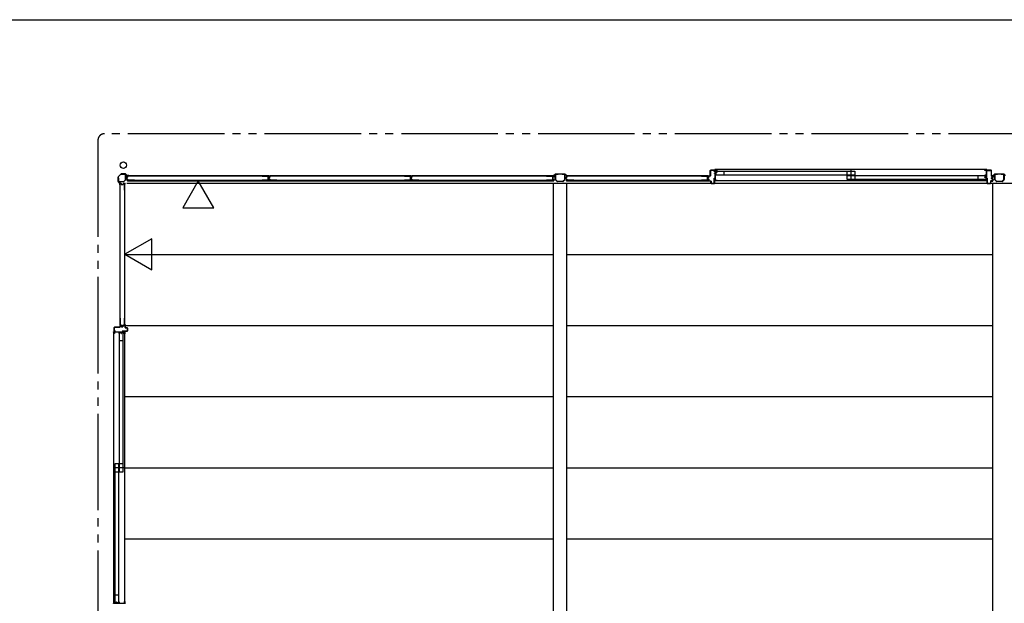
# Model space of a CAD drawing. Extents: x 543 to 20478, y 194 to 14052.
# Drawn here: x 10465 to 16585, y 10425 to 14052 of the extents above; entities that cross this region are included whole.
import ezdxf

# ---------------------------------------------------------------- set-up
doc = ezdxf.new("R2010")
doc.units = 0
doc.header["$LTSCALE"] = 50
doc.header["$MEASUREMENT"] = 0
doc.linetypes.add('1PL-S', pattern=[4, 2.5, -0.5, 0.5, -0.5])
doc.linetypes.add('2PL-M', pattern=[17, 12, -1, 1, -1, 1, -1])
for name, color, linetype in [('002', 4, 'CONTINUOUS'), ('007', 4, 'CONTINUOUS'), ('1PL-S1', 6, '1PL-S'), ('2PL-M2', 1, '2PL-M'), ('606', 6, 'CONTINUOUS'), ('SASHI', 1, 'CONTINUOUS'), ('U1', 3, 'CONTINUOUS'), ('U2', 4, 'CONTINUOUS'), ('U3', 6, 'CONTINUOUS'), ('WAKUSEN-01', 50, 'CONTINUOUS'), ('注記ブレ-スパネ', 3, 'CONTINUOUS')]:
    doc.layers.add(name, color=color, linetype=linetype)

msp = doc.modelspace()

# ---------------------------------------------------------------- linework, layer by layer
at = {"layer": '002'}
for p, q in [((11076.5, 13074.8), (11076.5, 13046.4)), ((11093.9, 13093), (11077.1, 13076.2)), ((11077.1, 13045), (11086.2, 13035.9)), ((11077.5, 13046.4), (11077.5, 13074.8)), ((11077.8, 13075.5), (11094.6, 13092.3)), ((11086.9, 13036.6), (11077.8, 13045.7)), ((11123.7, 13093.6), (11095.3, 13093.6)), ((11095.3, 13092.6), (11123.7, 13092.6)), ((11124.4, 13092.3), (11133.5, 13083.2)), ((11134.2, 13083.9), (11125.1, 13093)), ((11143.5, 13083.6), (11134.9, 13083.6)), ((11134.9, 13082.6), (11143.5, 13082.6)), ((11143.5, 13082.6), (11137.5, 13082.6)), ((11137.5, 13082.6), (11137.5, 13081.6)), ((11137.5, 13081.6), (11143.5, 13081.6)), ((11086.5, 13035.2), (11086.5, 13026.6)), ((11087.5, 13026.6), (11087.5, 13035.2)), ((11088.5, 13032.6), (11087.5, 13032.6)), ((11087.5, 13032.6), (11087.5, 13026.6)), ((11088.5, 13026.6), (11088.5, 13032.6))]:
    msp.add_line(p, q, dxfattribs=at)
msp.add_circle((11109.5, 13148.6), 20, dxfattribs=at)
for centre, radius, start, end in [((11078.5, 13074.8), 2, 135, 180), ((11078.5, 13046.4), 2, 180, 225), ((11078.5, 13074.8), 1, 135, 180), ((11078.5, 13046.4), 1, 180, 225), ((11085.5, 13035.2), 1, 360, 45), ((11085.5, 13035.2), 2, 0, 45), ((11095.3, 13091.6), 2, 90, 135), ((11095.3, 13091.6), 1, 90, 135), ((11123.7, 13091.6), 2, 45, 90), ((11123.7, 13091.6), 1, 45, 90), ((11134.9, 13084.6), 2, 225, 270), ((11134.9, 13084.6), 1, 225, 270), ((11143.5, 13082.6), 1, 270, 90), ((11087.5, 13026.6), 1, 180, 0)]:
    msp.add_arc(centre, radius, start, end, dxfattribs=at)
at = {"layer": '007'}
for p, q in [((13775.5, 13083.6), (13784.1, 13083.6)), ((13784.1, 13082.6), (13775.5, 13082.6)), ((13775.5, 13082.6), (13781.5, 13082.6)), ((13781.5, 13081.6), (13775.5, 13081.6)), ((13781.5, 13082.6), (13781.5, 13081.6)), ((13784.8, 13083.9), (13793.9, 13093)), ((13794.6, 13092.3), (13785.5, 13083.2)), ((13795.3, 13093.6), (13853.7, 13093.6)), ((13853.7, 13092.6), (13795.3, 13092.6)), ((13863.5, 13083.2), (13854.4, 13092.3)), ((13855.1, 13093), (13864.2, 13083.9)), ((13864.9, 13083.6), (13873.5, 13083.6)), ((13873.5, 13082.6), (13864.9, 13082.6)), ((13867.5, 13081.6), (13867.5, 13082.6)), ((13867.5, 13082.6), (13873.5, 13082.6)), ((13873.5, 13081.6), (13867.5, 13081.6)), ((16505.5, 13083.6), (16514.1, 13083.6)), ((16514.1, 13082.6), (16505.5, 13082.6)), ((16505.5, 13082.6), (16511.5, 13082.6)), ((16511.5, 13081.6), (16505.5, 13081.6)), ((16511.5, 13082.6), (16511.5, 13081.6)), ((16514.8, 13083.9), (16523.9, 13093)), ((16524.6, 13092.3), (16515.5, 13083.2)), ((16525.3, 13093.6), (16583.7, 13093.6)), ((16583.7, 13092.6), (16525.3, 13092.6)), ((16593.5, 13083.2), (16584.4, 13092.3))]:
    msp.add_line(p, q, dxfattribs=at)
for centre, radius, start, end in [((13775.5, 13082.6), 1, 90, 270), ((13784.1, 13084.6), 1, 270, 315), ((13784.1, 13084.6), 2, 270, 315), ((13795.3, 13091.6), 2, 90, 135), ((13795.3, 13091.6), 1, 90, 135), ((13853.7, 13091.6), 2, 45, 90), ((13853.7, 13091.6), 1, 45, 90), ((13864.9, 13084.6), 2, 225, 270), ((13864.9, 13084.6), 1, 225, 270), ((13873.5, 13082.6), 1, 270, 90), ((16505.5, 13082.6), 1, 90, 270), ((16514.1, 13084.6), 1, 270, 315), ((16514.1, 13084.6), 2, 270, 315), ((16525.3, 13091.6), 2, 90, 135), ((16525.3, 13091.6), 1, 90, 135), ((16583.7, 13091.6), 2, 45, 90), ((16583.7, 13091.6), 1, 45, 90)]:
    msp.add_arc(centre, radius, start, end, dxfattribs=at)
at = {"layer": '1PL-S1'}
for p, q in [((15631, 13120), (15631, 13052.5)), ((11050.2, 11268.4), (11117.6, 11268.4))]:
    msp.add_line(p, q, dxfattribs=at)
at = {"layer": '2PL-M2'}
for p, q in [((19387.5, 13343.6), (10991.5, 13343.6)), ((10951.5, 13303.6), (10951.5, 9088.6))]:
    msp.add_line(p, q, dxfattribs=at)
msp.add_arc((10991.5, 13303.6), 40, 90, 180, dxfattribs=at)
at = {"layer": '606'}
for p, q in [((11131, 13036.1), (16530.5, 13036.1)), ((11131, 13036.1), (13783.5, 13036.1)), ((15633.5, 13036.1), (19243, 13036.1)), ((11119, 12594.1), (13783.5, 12594.1)), ((13865.5, 12594.1), (16513.5, 12594.1)), ((11119, 12152.1), (13783.5, 12152.1)), ((13865.5, 12152.1), (16513.5, 12152.1)), ((11119, 11710.1), (13783.5, 11710.1)), ((13865.5, 11710.1), (16513.5, 11710.1)), ((11119, 11268.1), (13783.5, 11268.1)), ((13865.5, 11268.1), (16513.5, 11268.1)), ((11119, 10826.1), (13783.5, 10826.1)), ((13865.5, 10826.1), (16513.5, 10826.1))]:
    msp.add_line(p, q, dxfattribs=at)
at = {"layer": 'SASHI'}
for p, q in [((14760, 13117.1), (14760, 13118.1)), ((14760, 13118.1), (14787.5, 13118.1)), ((14787.5, 13117.1), (14760, 13117.1)), ((14786, 13121.1), (14786, 13122.1)), ((14786, 13122.1), (14788.5, 13122.1)), ((14787.5, 13121.1), (14786, 13121.1)), ((14787, 13101.1), (14787, 13109.6)), ((14787, 13109.6), (14787.5, 13109.6)), ((14787.5, 13101.1), (14787, 13101.1)), ((14787.5, 13118.1), (14787.5, 13121.1)), ((14787.5, 13109.6), (14787.5, 13117.1)), ((14787.5, 13096.1), (14787.5, 13101.1)), ((16473.5, 13122.1), (14788.5, 13122.1)), ((14788.5, 13122.1), (14788.5, 13117.1)), ((14788.5, 13117.1), (14797.5, 13117.1)), ((14797.5, 13116.1), (14788.5, 13116.1)), ((14788.5, 13116.1), (14788.5, 13105.1)), ((14788.5, 13105.1), (14797.5, 13105.1)), ((14796.5, 13104.1), (14788.5, 13104.1)), ((14788.5, 13104.1), (14788.5, 13087.6)), ((14796.5, 13103.1), (14796.5, 13104.1)), ((14797.5, 13103.1), (14796.5, 13103.1)), ((14797.5, 13117.1), (14797.5, 13116.1)), ((14797.5, 13105.1), (14797.5, 13103.1)), ((16464.5, 13116.1), (16464.5, 13117.1)), ((16464.5, 13117.1), (16473.5, 13117.1)), ((16473.5, 13116.1), (16464.5, 13116.1)), ((16473.5, 13117.1), (16473.5, 13122.1)), ((16473.5, 13122.1), (16476, 13122.1)), ((16473.5, 13087.1), (16473.5, 13116.1)), ((16476, 13121.1), (16474.5, 13121.1)), ((16474.5, 13121.1), (16474.5, 13118.1)), ((16474.5, 13118.1), (16502, 13118.1)), ((16502, 13117.1), (16474.5, 13117.1)), ((16474.5, 13117.1), (16474.5, 13108.1)), ((16474.5, 13108.1), (16475, 13108.1)), ((16475, 13100.1), (16474.5, 13100.1)), ((16474.5, 13100.1), (16474.5, 13095.1)), ((16475, 13108.1), (16475, 13100.1)), ((16476, 13122.1), (16476, 13121.1)), ((16502, 13118.1), (16502, 13117.1)), ((14784, 13052.1), (14784, 13054.1)), ((14784, 13054.1), (14785, 13054.1)), ((14800, 13052.1), (14784, 13052.1)), ((14784.5, 13095.1), (14784.5, 13096.1)), ((14784.5, 13096.1), (14787.5, 13096.1)), ((14787.5, 13095.1), (14784.5, 13095.1)), ((14785, 13054.1), (14785, 13053.1)), ((14785, 13053.1), (14787.5, 13053.1)), ((14787, 13063.6), (14787, 13072.1)), ((14787, 13072.1), (14787.5, 13072.1)), ((14787.5, 13063.6), (14787, 13063.6)), ((14787.5, 13072.1), (14787.5, 13095.1)), ((14787.5, 13053.1), (14787.5, 13063.6)), ((14788.5, 13087.6), (14797.5, 13087.6)), ((14797.5, 13086.6), (14788.5, 13086.6)), ((14788.5, 13086.6), (14788.5, 13053.1)), ((14788.5, 13053.1), (14799, 13053.1)), ((14797.5, 13087.6), (14797.5, 13086.6)), ((14799, 13053.1), (14799, 13053.6)), ((14799, 13053.6), (14800, 13053.6)), ((14800, 13053.6), (14800, 13052.1)), ((14800, 13052.1), (16462, 13052.1)), ((16462, 13052.1), (16462, 13053.6)), ((16462, 13053.6), (16463, 13053.6)), ((16478, 13052.1), (16462, 13052.1)), ((16463, 13053.6), (16463, 13053.1)), ((16463, 13053.1), (16473.5, 13053.1)), ((16464.5, 13086.1), (16464.5, 13087.1)), ((16464.5, 13087.1), (16473.5, 13087.1)), ((16473.5, 13086.1), (16464.5, 13086.1)), ((16464.5, 13072.6), (16464.5, 13075.1)), ((16464.5, 13075.1), (16473.5, 13075.1)), ((16465.5, 13072.6), (16464.5, 13072.6)), ((16473.5, 13074.1), (16465.5, 13074.1)), ((16465.5, 13074.1), (16465.5, 13072.6)), ((16473.5, 13075.1), (16473.5, 13086.1)), ((16473.5, 13053.1), (16473.5, 13074.1)), ((16474.5, 13095.1), (16477.5, 13095.1)), ((16477.5, 13094.1), (16474.5, 13094.1)), ((16474.5, 13094.1), (16474.5, 13070.1)), ((16474.5, 13070.1), (16475, 13070.1)), ((16475, 13062.1), (16474.5, 13062.1)), ((16474.5, 13062.1), (16474.5, 13053.1)), ((16474.5, 13053.1), (16477, 13053.1)), ((16475, 13070.1), (16475, 13062.1)), ((16477, 13053.1), (16477, 13054.1)), ((16477, 13054.1), (16478, 13054.1)), ((16477.5, 13095.1), (16477.5, 13094.1)), ((16478, 13054.1), (16478, 13052.1)), ((11052, 12111.9), (11052, 12139.4)), ((11052, 12139.4), (11053, 12139.4)), ((11053, 12139.4), (11053, 12111.9)), ((11048, 12110.9), (11048, 12113.4)), ((11048, 12113.4), (11049, 12113.4)), ((11048, 12110.9), (11048, 10425.9)), ((11053, 12110.9), (11048, 12110.9)), ((11049, 12113.4), (11049, 12111.9)), ((11049, 12111.9), (11052, 12111.9)), ((11053, 12111.9), (11062, 12111.9)), ((11053, 12101.9), (11053, 12110.9)), ((11054, 12101.9), (11053, 12101.9)), ((11083, 12110.9), (11054, 12110.9)), ((11054, 12110.9), (11054, 12101.9)), ((11062, 12111.9), (11062, 12112.4)), ((11062, 12112.4), (11070, 12112.4)), ((11070, 12112.4), (11070, 12111.9)), ((11070, 12111.9), (11075, 12111.9)), ((11075, 12111.9), (11075, 12114.9)), ((11075, 12114.9), (11076, 12114.9)), ((11076, 12114.9), (11076, 12111.9)), ((11076, 12111.9), (11100, 12111.9)), ((11083, 12101.9), (11083, 12110.9)), ((11084, 12101.9), (11083, 12101.9)), ((11095, 12110.9), (11084, 12110.9)), ((11084, 12110.9), (11084, 12101.9)), ((11095, 12101.9), (11095, 12110.9)), ((11097.5, 12101.9), (11095, 12101.9)), ((11117, 12110.9), (11096, 12110.9)), ((11096, 12110.9), (11096, 12102.9)), ((11096, 12102.9), (11097.5, 12102.9)), ((11097.5, 12102.9), (11097.5, 12101.9)), ((11100, 12112.4), (11108, 12112.4)), ((11100, 12111.9), (11100, 12112.4)), ((11108, 12112.4), (11108, 12111.9)), ((11108, 12111.9), (11117, 12111.9)), ((11116, 12114.4), (11116, 12115.4)), ((11116, 12115.4), (11118, 12115.4)), ((11117, 12114.4), (11116, 12114.4)), ((11116.5, 12099.4), (11116.5, 12100.4)), ((11116.5, 12100.4), (11117, 12100.4)), ((11118, 12099.4), (11116.5, 12099.4)), ((11117, 12111.9), (11117, 12114.4)), ((11117, 12100.4), (11117, 12110.9)), ((11118, 12115.4), (11118, 12099.4)), ((11118, 10437.4), (11118, 12099.4)), ((11048, 10423.4), (11048, 10425.9)), ((11048, 10425.9), (11053, 10425.9)), ((11053, 10425.9), (11053, 10434.9)), ((11053, 10434.9), (11054, 10434.9)), ((11054, 10434.9), (11054, 10425.9)), ((11054, 10425.9), (11065, 10425.9)), ((11065, 10425.9), (11065, 10434.9)), ((11065, 10434.9), (11067, 10434.9)), ((11067, 10433.9), (11066, 10433.9)), ((11066, 10433.9), (11066, 10425.9)), ((11066, 10425.9), (11082.5, 10425.9)), ((11067, 10434.9), (11067, 10433.9)), ((11082.5, 10425.9), (11082.5, 10434.9)), ((11082.5, 10434.9), (11083.5, 10434.9)), ((11083.5, 10434.9), (11083.5, 10425.9)), ((11083.5, 10425.9), (11117, 10425.9)), ((11116.5, 10436.4), (11116.5, 10437.4)), ((11116.5, 10437.4), (11118, 10437.4)), ((11117, 10436.4), (11116.5, 10436.4)), ((11117, 10425.9), (11117, 10436.4)), ((11118, 10437.4), (11118, 10421.4))]:
    msp.add_line(p, q, dxfattribs=at)
at = {"layer": 'U1'}
for p, q in [((14757.5, 13082.6), (14757.5, 13115.1)), ((14758.5, 13115.1), (14758.5, 13082.6)), ((14759.5, 13117.1), (14781.5, 13117.1)), ((14781.5, 13116.1), (14759.5, 13116.1)), ((14782.5, 13108.1), (14782.5, 13115.1)), ((14783.5, 13108.1), (14782.5, 13108.1)), ((14783.5, 13115.1), (14783.5, 13108.1)), ((16478.5, 13115.1), (16478.5, 13110.1)), ((16478.5, 13110.1), (16479.5, 13110.1)), ((16479.5, 13110.1), (16479.5, 13115.1)), ((16502.5, 13117.1), (16480.5, 13117.1)), ((16480.5, 13116.1), (16502.5, 13116.1)), ((16503.5, 13115.1), (16503.5, 13082.6)), ((16504.5, 13082.6), (16504.5, 13115.1)), ((11078.5, 13047.8), (11078.5, 13068.6)), ((11078.5, 13068.6), (11079.7, 13068.6)), ((11079.7, 13068.6), (11079.7, 13047.8)), ((11080.7, 13046.8), (11111.6, 13046.8)), ((11111.6, 13045.6), (11080.7, 13045.6)), ((11091, 13035.9), (11094.5, 13035.9)), ((11101.5, 13091.6), (11122.3, 13091.6)), ((11101.5, 13090.4), (11101.5, 13091.6)), ((11122.3, 13090.4), (11101.5, 13090.4)), ((11110.5, 13035.9), (11114, 13035.9)), ((11112.3, 13047.1), (11123, 13057.8)), ((11123.9, 13057), (11113.1, 13046.3)), ((11116.8, 13035.3), (11116.8, 12153.9)), ((11116.8, 13035.3), (11119.5, 13035.3)), ((11119.5, 12153.9), (11119.5, 13035.3)), ((11123.3, 13058.5), (11123.3, 13089.4)), ((11124.5, 13089.4), (11124.5, 13058.5)), ((11125.8, 13070), (11125.8, 13065.7)), ((11127, 13069.8), (11127, 13065.9)), ((11133.1, 13073.2), (11127.4, 13071.9)), ((11133.1, 13062.5), (11127.4, 13063.8)), ((11133.4, 13072), (11127.8, 13070.8)), ((11133.4, 13063.7), (11127.8, 13064.9)), ((11133.8, 13079.4), (11133.8, 13074)), ((11133.8, 13061.7), (11133.8, 13056.4)), ((12015.7, 13053.5), (11134.3, 13053.5)), ((11134.3, 13053.5), (11134.3, 13050.8)), ((11134.3, 13050.8), (12015.7, 13050.8)), ((11135, 13079.2), (11135, 13074)), ((11135, 13061.7), (11135, 13056.6)), ((11178.8, 13081.4), (11135.8, 13081.4)), ((11178.8, 13054.4), (11135.8, 13054.4)), ((11178.8, 13080.2), (11136, 13080.2)), ((11178.8, 13055.6), (11136, 13055.6)), ((11178.8, 13081.4), (11178.8, 13080.2)), ((11178.8, 13055.6), (11178.8, 13054.4)), ((11972.4, 13081.4), (11972.4, 13080.2)), ((11972.4, 13081.4), (12014.2, 13081.4)), ((11972.4, 13080.2), (12014, 13080.2)), ((11972.4, 13055.6), (11972.4, 13054.4)), ((12014, 13055.6), (11972.4, 13055.6)), ((12014.2, 13054.4), (11972.4, 13054.4)), ((12008, 13071.9), (12008, 13063.8)), ((12009.2, 13071.9), (12009.2, 13063.8)), ((12014.3, 13075.1), (12009.5, 13073.9)), ((12014.3, 13060.6), (12009.5, 13061.8)), ((12009.8, 13070), (12009.8, 13065.7)), ((12014.6, 13073.9), (12009.9, 13072.7)), ((12014.6, 13061.8), (12009.9, 13063)), ((12011, 13069.8), (12011, 13065.9)), ((12017.1, 13073.2), (12011.4, 13071.9)), ((12017.1, 13062.5), (12011.4, 13063.8)), ((12017.4, 13072), (12011.8, 13070.8)), ((12017.4, 13063.7), (12011.8, 13064.9)), ((12015, 13079.2), (12015, 13076.1)), ((12015, 13059.6), (12015, 13056.6)), ((12015.7, 13053.6), (12015.7, 13050.8)), ((12016.2, 13079.4), (12016.2, 13075.9)), ((12016.2, 13059.8), (12016.2, 13056.4)), ((12017.8, 13079.4), (12017.8, 13074)), ((12017.8, 13061.7), (12017.8, 13056.4)), ((12899.7, 13053.5), (12018.3, 13053.5)), ((12018.3, 13053.5), (12018.3, 13050.8)), ((12018.3, 13050.8), (12899.7, 13050.8)), ((12019, 13079.2), (12019, 13074)), ((12019, 13061.7), (12019, 13056.6)), ((12062.8, 13081.4), (12019.8, 13081.4)), ((12062.8, 13054.4), (12019.8, 13054.4)), ((12062.8, 13080.2), (12020, 13080.2)), ((12062.8, 13055.6), (12020, 13055.6)), ((12062.8, 13081.4), (12062.8, 13080.2)), ((12062.8, 13055.6), (12062.8, 13054.4)), ((12856.4, 13081.4), (12856.4, 13080.2)), ((12856.4, 13081.4), (12898.2, 13081.4)), ((12856.4, 13080.2), (12898, 13080.2)), ((12856.4, 13055.6), (12856.4, 13054.4)), ((12898, 13055.6), (12856.4, 13055.6)), ((12898.2, 13054.4), (12856.4, 13054.4)), ((12892, 13071.9), (12892, 13063.8)), ((12893.2, 13071.9), (12893.2, 13063.8)), ((12898.3, 13075.1), (12893.5, 13073.9)), ((12898.3, 13060.6), (12893.5, 13061.8)), ((12893.8, 13070), (12893.8, 13065.7)), ((12898.6, 13073.9), (12893.9, 13072.7)), ((12898.6, 13061.8), (12893.9, 13063)), ((12895, 13069.8), (12895, 13065.9)), ((12901.1, 13073.2), (12895.4, 13071.9)), ((12901.1, 13062.5), (12895.4, 13063.8)), ((12901.4, 13072), (12895.8, 13070.8)), ((12901.4, 13063.7), (12895.8, 13064.9)), ((12899, 13079.2), (12899, 13076.1)), ((12899, 13059.6), (12899, 13056.6)), ((12899.7, 13053.6), (12899.7, 13050.8)), ((12900.2, 13079.4), (12900.2, 13075.9)), ((12900.2, 13059.8), (12900.2, 13056.4)), ((12901.8, 13079.4), (12901.8, 13074)), ((12901.8, 13061.7), (12901.8, 13056.4)), ((13783.7, 13053.5), (12902.3, 13053.5)), ((12902.3, 13053.5), (12902.3, 13050.8)), ((12902.3, 13050.8), (13783.7, 13050.8)), ((12903, 13079.2), (12903, 13074)), ((12903, 13061.7), (12903, 13056.6)), ((12946.8, 13081.4), (12903.8, 13081.4)), ((12946.8, 13054.4), (12903.8, 13054.4)), ((12946.8, 13080.2), (12904, 13080.2)), ((12946.8, 13055.6), (12904, 13055.6)), ((12946.8, 13081.4), (12946.8, 13080.2)), ((12946.8, 13055.6), (12946.8, 13054.4)), ((13740.4, 13081.4), (13740.4, 13080.2)), ((13740.4, 13081.4), (13782.2, 13081.4)), ((13740.4, 13080.2), (13782, 13080.2)), ((13740.4, 13055.6), (13740.4, 13054.4)), ((13782, 13055.6), (13740.4, 13055.6)), ((13782.2, 13054.4), (13740.4, 13054.4)), ((13776, 13071.9), (13776, 13063.8)), ((13777.2, 13071.9), (13777.2, 13063.8)), ((13782.3, 13075.1), (13777.5, 13073.9)), ((13782.3, 13060.6), (13777.5, 13061.8)), ((13782.6, 13073.9), (13777.9, 13072.7)), ((13782.6, 13061.8), (13777.9, 13063)), ((13783, 13079.2), (13783, 13076.1)), ((13783, 13059.6), (13783, 13056.6)), ((13783.5, 9500.1), (13783.5, 13036.1)), ((13783.7, 13053.6), (13783.7, 13050.8)), ((13784.2, 13079.4), (13784.2, 13075.9)), ((13784.2, 13059.8), (13784.2, 13056.4)), ((13794.5, 13059.7), (13794.5, 13090)), ((13805.7, 13047.4), (13795.3, 13057.9)), ((13796.1, 13090), (13796.1, 13059.7)), ((13796.4, 13059), (13806.9, 13048.5)), ((13797.1, 13092.6), (13812.5, 13092.6)), ((13812.5, 13091), (13797.1, 13091)), ((13807.6, 13048.2), (13841.4, 13048.2)), ((13841.4, 13046.6), (13807.6, 13046.6)), ((13812.5, 13092.6), (13812.5, 13091)), ((13836.5, 13091), (13836.5, 13092.6)), ((13836.5, 13092.6), (13851.9, 13092.6)), ((13851.9, 13091), (13836.5, 13091)), ((13842.1, 13048.5), (13852.6, 13059)), ((13853.7, 13057.9), (13843.3, 13047.4)), ((13852.9, 13059.7), (13852.9, 13090)), ((13854.5, 13090), (13854.5, 13059.7)), ((13855.8, 13070), (13855.8, 13065.7)), ((13857, 13069.8), (13857, 13065.9)), ((13863.1, 13073.2), (13857.4, 13071.9)), ((13863.1, 13062.5), (13857.4, 13063.8)), ((13863.4, 13072), (13857.8, 13070.8)), ((13863.4, 13063.7), (13857.8, 13064.9)), ((13863.8, 13079.4), (13863.8, 13074)), ((13863.8, 13061.7), (13863.8, 13056.4)), ((14745.7, 13053.5), (13864.3, 13053.5)), ((13864.3, 13053.5), (13864.3, 13050.8)), ((13864.3, 13050.8), (14745.7, 13050.8)), ((13865, 13079.2), (13865, 13074)), ((13865, 13061.7), (13865, 13056.6)), ((13865.5, 9500.1), (13865.5, 13036.1)), ((13908.8, 13081.4), (13865.8, 13081.4)), ((13908.8, 13054.4), (13865.8, 13054.4)), ((13908.8, 13080.2), (13866, 13080.2)), ((13908.8, 13055.6), (13866, 13055.6)), ((13908.8, 13081.4), (13908.8, 13080.2)), ((13908.8, 13055.6), (13908.8, 13054.4)), ((14702.4, 13081.4), (14702.4, 13080.2)), ((14702.4, 13081.4), (14744.2, 13081.4)), ((14702.4, 13080.2), (14744, 13080.2)), ((14702.4, 13055.6), (14702.4, 13054.4)), ((14744, 13055.6), (14702.4, 13055.6)), ((14744.2, 13054.4), (14702.4, 13054.4)), ((14738, 13071.9), (14738, 13063.8)), ((14739.2, 13071.9), (14739.2, 13063.8)), ((14744.3, 13075.1), (14739.5, 13073.9)), ((14744.3, 13060.6), (14739.5, 13061.8)), ((14744.6, 13073.9), (14739.9, 13072.7)), ((14744.6, 13061.8), (14739.9, 13063)), ((14740.5, 13064.7), (14740.5, 13070.6)), ((14741.5, 13070.6), (14741.5, 13064.7)), ((14742, 13072.5), (14746.7, 13073.7)), ((14746.7, 13061.5), (14742, 13062.7)), ((14747, 13072.8), (14742.3, 13071.5)), ((14742.3, 13063.7), (14747, 13062.5)), ((14745, 13079.2), (14745, 13076.1)), ((14745, 13059.6), (14745, 13056.6)), ((14745.7, 13053.6), (14745.7, 13050.8)), ((14746.2, 13079.4), (14746.2, 13075.9)), ((14746.2, 13059.8), (14746.2, 13056.4)), ((14747.5, 13074.7), (14747.5, 13079.6)), ((14747.5, 13051.1), (14747.5, 13060.5)), ((14748.5, 13079.6), (14748.5, 13074.7)), ((14748.5, 13060.5), (14748.5, 13051.1)), ((14749.5, 13081.6), (14756.5, 13081.6)), ((14756.5, 13080.6), (14749.5, 13080.6)), ((14749.5, 13050.1), (14760.5, 13050.1)), ((14760.5, 13049.1), (14749.5, 13049.1)), ((14761.5, 13036.1), (14761.5, 13048.1)), ((14762.5, 13048.1), (14762.5, 13036.1)), ((14782.5, 13036.1), (14782.5, 13067.1)), ((14782.5, 13067.1), (14783.5, 13067.1)), ((14783.5, 13067.1), (14783.5, 13036.1)), ((16479.5, 13067.1), (16478.5, 13067.1)), ((16478.5, 13067.1), (16478.5, 13036.1)), ((16479.5, 13036.1), (16479.5, 13067.1)), ((16499.5, 13048.1), (16499.5, 13036.1)), ((16500.5, 13036.1), (16500.5, 13048.1)), ((16512.5, 13050.1), (16501.5, 13050.1)), ((16501.5, 13049.1), (16512.5, 13049.1)), ((16512.5, 13081.6), (16505.5, 13081.6)), ((16505.5, 13080.6), (16512.5, 13080.6)), ((16505.5, 13070.6), (16505.5, 13064.7)), ((16506.5, 13064.7), (16506.5, 13070.6)), ((16512.7, 13073.7), (16507, 13072.5)), ((16507, 13062.7), (16512.7, 13061.5)), ((16507.3, 13071.5), (16513, 13072.8)), ((16513, 13062.5), (16507.3, 13063.7)), ((16513.5, 13079.6), (16513.5, 13074.7)), ((16513.5, 13060.5), (16513.5, 13051.1)), ((16513.5, 9500.1), (16513.5, 13036.1)), ((16514.5, 13074.7), (16514.5, 13079.6)), ((16514.5, 13051.1), (16514.5, 13060.5)), ((16524.5, 13059.7), (16524.5, 13090)), ((16535.7, 13047.4), (16525.3, 13057.9)), ((16526.1, 13090), (16526.1, 13059.7)), ((16526.4, 13059), (16536.9, 13048.5)), ((16527.1, 13092.6), (16542.5, 13092.6)), ((16542.5, 13091), (16527.1, 13091)), ((16537.6, 13048.2), (16571.4, 13048.2)), ((16571.4, 13046.6), (16537.6, 13046.6)), ((16542.5, 13092.6), (16542.5, 13091)), ((16566.5, 13091), (16566.5, 13092.6)), ((16566.5, 13092.6), (16581.9, 13092.6)), ((16581.9, 13091), (16566.5, 13091)), ((16572.1, 13048.5), (16582.6, 13059)), ((16583.7, 13057.9), (16573.3, 13047.4)), ((16582.9, 13059.7), (16582.9, 13090)), ((16584.5, 13090), (16584.5, 13059.7)), ((11089, 12992.1), (11089, 13033.9)), ((11089, 12992.1), (11090.2, 12992.1)), ((11090.2, 12992.1), (11090.2, 13033.7)), ((11091.2, 13034.7), (11094.3, 13034.7)), ((11095.3, 13033.9), (11096.5, 13029.2)), ((11096.4, 13034.3), (11097.6, 13029.5)), ((11098.4, 13028.9), (11106.6, 13028.9)), ((11098.4, 13027.7), (11106.6, 13027.7)), ((11108.6, 13034.3), (11107.4, 13029.5)), ((11109.7, 13033.9), (11108.5, 13029.2)), ((11110.7, 13034.7), (11113.8, 13034.7)), ((11114.8, 13033.7), (11114.8, 12992.1)), ((11114.8, 12992.1), (11116, 12992.1)), ((11116, 13033.9), (11116, 12992.1)), ((14763.5, 13035.1), (14781.5, 13035.1)), ((14781.5, 13034.1), (14763.5, 13034.1)), ((16498.5, 13035.1), (16480.5, 13035.1)), ((16480.5, 13034.1), (16498.5, 13034.1)), ((11089, 12198.4), (11090.2, 12198.4)), ((11089, 12198.4), (11089, 12155.4)), ((11090.2, 12198.4), (11090.2, 12155.6)), ((11114.8, 12198.4), (11116, 12198.4)), ((11114.8, 12198.4), (11114.8, 12155.6)), ((11116, 12198.4), (11116, 12155.4)), ((11053, 12139.9), (11053, 12117.9)), ((11054, 12117.9), (11054, 12139.9)), ((11087.5, 12141.9), (11055, 12141.9)), ((11055, 12140.9), (11087.5, 12140.9)), ((11088.5, 12149.9), (11088.5, 12142.9)), ((11089.5, 12142.9), (11089.5, 12149.9)), ((11095.4, 12151.9), (11090.5, 12151.9)), ((11090.5, 12150.9), (11095.4, 12150.9)), ((11091, 12153.4), (11096.4, 12153.4)), ((11091.2, 12154.6), (11096.4, 12154.6)), ((11096.4, 12150.1), (11097.6, 12144.4)), ((11097.2, 12152.8), (11098.4, 12147)), ((11098.6, 12144.6), (11097.4, 12150.4)), ((11098.4, 12153), (11099.5, 12147.4)), ((11105.4, 12143.9), (11099.6, 12143.9)), ((11099.6, 12142.9), (11105.4, 12142.9)), ((11100.4, 12145.4), (11104.6, 12145.4)), ((11100.5, 12146.6), (11104.5, 12146.6)), ((11106.6, 12153), (11105.5, 12147.4)), ((11107.6, 12150.4), (11106.4, 12144.6)), ((11107.8, 12152.8), (11106.6, 12147)), ((11107.4, 12144.4), (11108.6, 12150.1)), ((11108.6, 12154.6), (11113.8, 12154.6)), ((11108.6, 12153.4), (11114, 12153.4)), ((11119, 12151.9), (11109.6, 12151.9)), ((11109.6, 12150.9), (11119, 12150.9)), ((11116.8, 12153.9), (11119.5, 12153.9)), ((11120, 12149.9), (11120, 12138.9)), ((11121, 12138.9), (11121, 12149.9)), ((11134, 12137.9), (11122, 12137.9)), ((11122, 12136.9), (11134, 12136.9)), ((11135, 12135.9), (11135, 12117.9)), ((11136, 12117.9), (11136, 12135.9)), ((11060, 12116.9), (11055, 12116.9)), ((11055, 12115.9), (11060, 12115.9)), ((11060, 12115.9), (11060, 12116.9)), ((11134, 12116.9), (11103, 12116.9)), ((11103, 12116.9), (11103, 12115.9)), ((11103, 12115.9), (11134, 12115.9))]:
    msp.add_line(p, q, dxfattribs=at)
for centre, radius, start, end in [((14759.5, 13115.1), 2, 90, 180), ((14759.5, 13115.1), 1, 90, 180), ((14781.5, 13115.1), 2, 0, 90), ((14781.5, 13115.1), 1, 0, 90), ((16480.5, 13115.1), 2, 90, 180), ((16480.5, 13115.1), 1, 90, 180), ((16502.5, 13115.1), 2, 0, 90), ((16502.5, 13115.1), 1, 0, 90), ((11080.7, 13047.8), 2.2, 180, 270), ((11080.7, 13047.8), 1, 180, 270), ((11091, 13033.9), 2, 90, 180), ((11094.5, 13033.9), 2, 11.99142, 90), ((11110.5, 13033.9), 2, 90, 168.00858), ((11111.6, 13047.8), 1, 270, 315), ((11111.6, 13047.8), 2.2, 270, 315), ((11114, 13033.9), 2, 0, 90), ((11122.3, 13089.4), 2.2, 0, 90), ((11122.3, 13089.4), 1, 0, 90), ((11122.3, 13058.5), 1, 315, 360), ((11122.3, 13058.5), 2.2, 315, 360), ((11127.8, 13070), 2, 101.99142, 180), ((11127.8, 13065.7), 2, 180, 258.00858), ((11128, 13069.8), 1, 101.99142, 180), ((11128, 13065.9), 1, 180, 258.00858), ((11133, 13074), 0.8, 281.99142, 0), ((11133, 13061.7), 0.8, 0, 78.00858), ((11133, 13074), 2, 281.99142, 0), ((11133, 13061.7), 2, 0, 78.00858), ((11135.8, 13079.4), 2, 90, 180), ((11135.8, 13056.4), 2, 180, 270), ((11136, 13079.2), 1, 90, 180), ((11136, 13056.6), 1, 180, 270), ((12010, 13071.9), 2, 104.40336, 180), ((12010, 13063.8), 2, 180, 255.59664), ((12010, 13071.9), 0.8, 101.99142, 180), ((12010, 13063.8), 0.8, 180, 258.00858), ((12011.8, 13070), 2, 101.99142, 180), ((12011.8, 13065.7), 2, 180, 258.00858), ((12012, 13069.8), 1, 101.99142, 180), ((12012, 13065.9), 1, 180, 258.00858), ((12014, 13079.2), 1, 0, 90), ((12014, 13056.6), 1, 270, 0), ((12014.2, 13079.4), 2, 0, 90), ((12014.2, 13056.4), 2, 270, 0), ((12014, 13076.1), 1, 284.40336, 0), ((12014, 13059.6), 1, 0, 75.59664), ((12014.2, 13075.9), 2, 281.99142, 0), ((12014.2, 13059.8), 2, 0, 78.00858), ((12017, 13074), 0.8, 281.99142, 0), ((12017, 13061.7), 0.8, 0, 78.00858), ((12017, 13074), 2, 281.99142, 0), ((12017, 13061.7), 2, 0, 78.00858), ((12019.8, 13079.4), 2, 90, 180), ((12019.8, 13056.4), 2, 180, 270), ((12020, 13079.2), 1, 90, 180), ((12020, 13056.6), 1, 180, 270), ((12894, 13071.9), 2, 104.40336, 180), ((12894, 13063.8), 2, 180, 255.59664), ((12894, 13071.9), 0.8, 101.99142, 180), ((12894, 13063.8), 0.8, 180, 258.00858), ((12895.8, 13070), 2, 101.99142, 180), ((12895.8, 13065.7), 2, 180, 258.00858), ((12896, 13069.8), 1, 101.99142, 180), ((12896, 13065.9), 1, 180, 258.00858), ((12898, 13079.2), 1, 0, 90), ((12898, 13056.6), 1, 270, 0), ((12898.2, 13079.4), 2, 0, 90), ((12898.2, 13056.4), 2, 270, 0), ((12898, 13076.1), 1, 284.40336, 0), ((12898, 13059.6), 1, 0, 75.59664), ((12898.2, 13075.9), 2, 281.99142, 0), ((12898.2, 13059.8), 2, 0, 78.00858), ((12901, 13074), 0.8, 281.99142, 0), ((12901, 13061.7), 0.8, 0, 78.00858), ((12901, 13074), 2, 281.99142, 0), ((12901, 13061.7), 2, 0, 78.00858), ((12903.8, 13079.4), 2, 90, 180), ((12903.8, 13056.4), 2, 180, 270), ((12904, 13079.2), 1, 90, 180), ((12904, 13056.6), 1, 180, 270), ((13778, 13071.9), 2, 104.40336, 180), ((13778, 13063.8), 2, 180, 255.59664), ((13778, 13071.9), 0.8, 101.99142, 180), ((13778, 13063.8), 0.8, 180, 258.00858), ((13782, 13079.2), 1, 0, 90), ((13782, 13056.6), 1, 270, 0), ((13782.2, 13079.4), 2, 0, 90), ((13782.2, 13056.4), 2, 270, 0), ((13782, 13076.1), 1, 284.40336, 0), ((13782, 13059.6), 1, 0, 75.59664), ((13782.2, 13075.9), 2, 281.99142, 0), ((13782.2, 13059.8), 2, 0, 78.00858), ((13797.1, 13090), 2.6, 90, 180), ((13797.1, 13059.7), 2.6, 180, 225), ((13797.1, 13090), 1, 90, 180), ((13797.1, 13059.7), 1, 180, 225), ((13807.6, 13049.2), 2.6, 225, 270), ((13807.6, 13049.2), 1, 225, 270), ((13841.4, 13049.2), 1, 270, 315), ((13841.4, 13049.2), 2.6, 270, 315), ((13851.9, 13090), 2.6, 0, 90), ((13851.9, 13090), 1, 0, 90), ((13851.9, 13059.7), 1, 315, 360), ((13851.9, 13059.7), 2.6, 315, 360), ((13857.8, 13070), 2, 101.99142, 180), ((13857.8, 13065.7), 2, 180, 258.00858), ((13858, 13069.8), 1, 101.99142, 180), ((13858, 13065.9), 1, 180, 258.00858), ((13863, 13074), 0.8, 281.99142, 0), ((13863, 13061.7), 0.8, 0, 78.00858), ((13863, 13074), 2, 281.99142, 0), ((13863, 13061.7), 2, 0, 78.00858), ((13865.8, 13079.4), 2, 90, 180), ((13865.8, 13056.4), 2, 180, 270), ((13866, 13079.2), 1, 90, 180), ((13866, 13056.6), 1, 180, 270), ((14740, 13071.9), 2, 104.40336, 180), ((14740, 13063.8), 2, 180, 255.59664), ((14740, 13071.9), 0.8, 101.99142, 180), ((14740, 13063.8), 0.8, 180, 258.00858), ((14742.5, 13070.6), 2, 104.42077, 180), ((14742.5, 13064.7), 2, 180, 255.57923), ((14742.5, 13070.6), 1, 104.42077, 180), ((14742.5, 13064.7), 1, 180, 255.57923), ((14744, 13079.2), 1, 0, 90), ((14744, 13056.6), 1, 270, 0), ((14744.2, 13079.4), 2, 0, 90), ((14744.2, 13056.4), 2, 270, 0), ((14744, 13076.1), 1, 284.40336, 0), ((14744, 13059.6), 1, 0, 75.59664), ((14744.2, 13075.9), 2, 281.99142, 0), ((14744.2, 13059.8), 2, 0, 78.00858), ((14746.5, 13074.7), 1, 284.42077, 360), ((14746.5, 13060.5), 1, 0, 75.57923), ((14746.5, 13074.7), 2, 284.42077, 0), ((14746.5, 13060.5), 2, 0, 75.57923), ((14749.5, 13079.6), 2, 90, 180), ((14749.5, 13051.1), 2, 180, 270), ((14749.5, 13079.6), 1, 90, 180), ((14749.5, 13051.1), 1, 180, 270), ((14756.5, 13082.6), 2, 270, 0), ((14756.5, 13082.6), 1, 270, 0), ((14760.5, 13048.1), 2, 0, 90), ((14760.5, 13048.1), 1, 0, 90), ((14763.5, 13036.1), 2, 180, 270), ((14763.5, 13036.1), 1, 180, 270), ((14781.5, 13036.1), 1, 270, 0), ((14781.5, 13036.1), 2, 270, 360), ((16480.5, 13036.1), 2, 180, 270), ((16480.5, 13036.1), 1, 180, 270), ((16498.5, 13036.1), 1, 270, 0), ((16498.5, 13036.1), 2, 270, 0), ((16501.5, 13048.1), 2, 90, 180), ((16501.5, 13048.1), 1, 90, 180), ((16505.5, 13082.6), 2, 180, 270), ((16505.5, 13082.6), 1, 180, 270), ((16507.5, 13070.6), 2, 104.42077, 180), ((16507.5, 13064.7), 2, 180, 255.57923), ((16507.5, 13070.6), 1, 104.42077, 180), ((16507.5, 13064.7), 1, 180, 255.57923), ((16512.5, 13079.6), 2, 0, 90), ((16512.5, 13079.6), 1, 0, 90), ((16512.5, 13051.1), 1, 270, 0), ((16512.5, 13051.1), 2, 270, 0), ((16512.5, 13074.7), 1, 284.42077, 0), ((16512.5, 13060.5), 1, 360, 75.57923), ((16512.5, 13074.7), 2, 284.42077, 0), ((16512.5, 13060.5), 2, 0, 75.57923), ((16527.1, 13090), 2.6, 90, 180), ((16527.1, 13059.7), 2.6, 180, 225), ((16527.1, 13090), 1, 90, 180), ((16527.1, 13059.7), 1, 180, 225), ((16537.6, 13049.2), 2.6, 225, 270), ((16537.6, 13049.2), 1, 225, 270), ((16571.4, 13049.2), 1, 270, 315), ((16571.4, 13049.2), 2.6, 270, 315), ((16581.9, 13090), 2.6, 0, 90), ((16581.9, 13090), 1, 0, 90), ((16581.9, 13059.7), 1, 315, 360), ((16581.9, 13059.7), 2.6, 315, 360), ((11091.2, 13033.7), 1, 90, 180), ((11094.3, 13033.7), 1, 14.40336, 90), ((11098.4, 13029.7), 2, 194.40336, 270), ((11098.4, 13029.7), 0.8, 191.99142, 270), ((11106.6, 13029.7), 0.8, 270, 348.00858), ((11106.6, 13029.7), 2, 270, 345.59664), ((11110.7, 13033.7), 1, 90, 165.59664), ((11113.8, 13033.7), 1, 0, 90), ((11055, 12139.9), 2, 90, 180), ((11055, 12117.9), 2, 180, 270), ((11055, 12139.9), 1, 90, 180), ((11055, 12117.9), 1, 180, 270), ((11087.5, 12142.9), 1, 270, 0), ((11087.5, 12142.9), 2, 270, 0), ((11090.5, 12149.9), 2, 90, 180), ((11091, 12155.4), 2, 180, 270), ((11090.5, 12149.9), 1, 90, 180), ((11091.2, 12155.6), 1, 180, 270), ((11095.4, 12149.9), 2, 14.42077, 90), ((11095.4, 12149.9), 1, 14.42077, 90), ((11096.4, 12152.6), 2, 11.99142, 90), ((11096.4, 12152.6), 0.8, 11.99142, 90), ((11099.6, 12144.9), 2, 194.42077, 270), ((11100.4, 12147.4), 2, 191.99142, 270), ((11099.6, 12144.9), 1, 194.42077, 270), ((11100.5, 12147.6), 1, 191.99142, 270), ((11104.5, 12147.6), 1, 270, 348.00858), ((11104.6, 12147.4), 2, 270, 348.00858), ((11105.4, 12144.9), 1, 270, 345.57923), ((11105.4, 12144.9), 2, 270, 345.57923), ((11108.6, 12152.6), 2, 90, 168.00858), ((11109.6, 12149.9), 2, 90, 165.57923), ((11108.6, 12152.6), 0.8, 90, 168.00858), ((11109.6, 12149.9), 1, 90, 165.57923), ((11113.8, 12155.6), 1, 270, 0), ((11114, 12155.4), 2, 270, 0), ((11119, 12149.9), 2, 0, 90), ((11119, 12149.9), 1, 0, 90), ((11122, 12138.9), 2, 180, 270), ((11122, 12138.9), 1, 180, 270), ((11134, 12135.9), 2, 0, 90), ((11134, 12135.9), 1, 0, 90), ((11134, 12117.9), 1, 270, 0), ((11134, 12117.9), 2, 270, 0)]:
    msp.add_arc(centre, radius, start, end, dxfattribs=at)
at = {"layer": 'U2'}
for p, q in [((14792, 13111.6), (15656, 13111.6)), ((14792, 13111.6), (14792, 13088.6)), ((14841, 13111.6), (14841, 13088.6)), ((15606, 13111.6), (15606, 13088.6)), ((15656, 13111.6), (15656, 13088.6)), ((14792, 13088.6), (15656, 13088.6)), ((15606, 13084.6), (16470, 13084.6)), ((15606, 13084.6), (15606, 13061.6)), ((15606, 13061.6), (16470, 13061.6)), ((15656, 13084.6), (15656, 13061.6)), ((16421, 13084.6), (16421, 13061.6)), ((16470, 13084.6), (16470, 13061.6)), ((11085.5, 11243.4), (11085.5, 12107.4)), ((11085.5, 12107.4), (11108.5, 12107.4)), ((11085.5, 12058.4), (11108.5, 12058.4)), ((11108.5, 11243.4), (11108.5, 12107.4)), ((11058.5, 10429.4), (11058.5, 11293.4)), ((11058.5, 11293.4), (11081.5, 11293.4)), ((11081.5, 10429.4), (11081.5, 11293.4)), ((11085.5, 11293.4), (11108.5, 11293.4)), ((11058.5, 11243.4), (11081.5, 11243.4)), ((11085.5, 11243.4), (11108.5, 11243.4)), ((11058.5, 10478.4), (11081.5, 10478.4)), ((11058.5, 10429.4), (11081.5, 10429.4))]:
    msp.add_line(p, q, dxfattribs=at)
at = {"layer": 'U3'}
for p, q in [((11091, 13036.1), (11094.7, 13036.1)), ((11094.7, 13035.8), (11094.7, 13036.1)), ((11116, 13011.5), (11116, 13035.8)), ((11116.3, 13037.1), (11120, 13037.1)), ((11116.3, 13036.8), (11120, 13036.8)), ((11116.3, 13036.5), (11120, 13036.5)), ((11116.3, 13036.1), (11120.3, 13036.1)), ((11120, 13036.4), (11120, 13036.8)), ((11120.3, 13031.6), (11120.3, 13036.8)), ((11132.5, 13054), (11132.5, 13050.3)), ((11132.8, 13054), (11132.8, 13050.3)), ((11133.2, 13050.3), (11132.8, 13050.3)), ((11138, 13050), (11132.8, 13050)), ((11133.1, 13054), (11133.1, 13050.3)), ((11133.5, 13079.4), (11133.5, 13075.6)), ((11133.8, 13075.6), (11133.5, 13075.6)), ((11133.5, 13054), (11133.5, 13050)), ((11158.1, 13054.3), (11133.8, 13054.3)), ((12014.2, 13081.6), (11135.8, 13081.6)), ((11139.5, 13050.8), (11139.5, 13050.7)), ((11178.8, 13081.4), (11972.4, 13081.4)), ((11991.9, 13054.3), (12016.2, 13054.3)), ((12010.5, 13050.8), (12010.5, 13050.7)), ((12012, 13050), (12017.2, 13050)), ((12016.2, 13075.6), (12016.5, 13075.6)), ((12016.5, 13079.4), (12016.5, 13075.6)), ((12016.5, 13054), (12016.5, 13050.3)), ((12016.5, 13054), (12016.5, 13050)), ((12016.8, 13054), (12016.8, 13050.3)), ((12017.2, 13050.3), (12016.8, 13050.3)), ((12016.8, 13050.3), (12017.2, 13050.3)), ((12022, 13050), (12016.8, 13050)), ((12016.9, 13054), (12016.9, 13050.3)), ((12017.1, 13054), (12017.1, 13050.3)), ((12017.2, 13054), (12017.2, 13050.3)), ((12017.5, 13079.4), (12017.5, 13075.6)), ((12017.8, 13075.6), (12017.5, 13075.6)), ((12017.5, 13054), (12017.5, 13050)), ((12017.5, 13054), (12017.5, 13050.3)), ((12042.1, 13054.3), (12017.8, 13054.3)), ((12898.2, 13081.6), (12019.8, 13081.6)), ((12023.5, 13050.8), (12023.5, 13050.7)), ((12062.8, 13081.4), (12856.4, 13081.4)), ((12875.9, 13054.3), (12900.2, 13054.3)), ((12894.5, 13050.8), (12894.5, 13050.7)), ((12896, 13050), (12901.2, 13050)), ((12900.2, 13075.6), (12900.5, 13075.6)), ((12900.5, 13079.4), (12900.5, 13075.6)), ((12900.5, 13054), (12900.5, 13050.3)), ((12900.5, 13054), (12900.5, 13050)), ((12900.8, 13054), (12900.8, 13050.3)), ((12901.2, 13050.3), (12900.8, 13050.3)), ((12900.8, 13050.3), (12901.2, 13050.3)), ((12906, 13050), (12900.8, 13050)), ((12900.9, 13054), (12900.9, 13050.3)), ((12901.1, 13054), (12901.1, 13050.3)), ((12901.2, 13054), (12901.2, 13050.3)), ((12901.5, 13079.4), (12901.5, 13075.6)), ((12901.8, 13075.6), (12901.5, 13075.6)), ((12901.5, 13054), (12901.5, 13050)), ((12901.5, 13054), (12901.5, 13050.3)), ((12926.1, 13054.3), (12901.8, 13054.3)), ((13782.2, 13081.6), (12903.8, 13081.6)), ((12907.5, 13050.8), (12907.5, 13050.7)), ((12946.8, 13081.4), (13740.4, 13081.4)), ((13759.9, 13054.3), (13784.2, 13054.3)), ((13778.5, 13050.8), (13778.5, 13050.7)), ((13780, 13050), (13785.2, 13050)), ((13784.2, 13075.6), (13784.5, 13075.6)), ((13784.5, 13079.4), (13784.5, 13075.6)), ((13784.5, 13054), (13784.5, 13050)), ((13784.8, 13050.3), (13785.2, 13050.3)), ((13784.9, 13054), (13784.9, 13050.3)), ((13785.2, 13054), (13785.2, 13050.3)), ((13785.5, 13054), (13785.5, 13050.3)), ((13862.5, 13054), (13862.5, 13050.3)), ((13862.8, 13054), (13862.8, 13050.3)), ((13863.2, 13050.3), (13862.8, 13050.3)), ((13868, 13050), (13862.8, 13050)), ((13863.1, 13054), (13863.1, 13050.3)), ((13863.5, 13079.4), (13863.5, 13075.6)), ((13863.8, 13075.6), (13863.5, 13075.6)), ((13863.5, 13054), (13863.5, 13050)), ((13888.1, 13054.3), (13863.8, 13054.3)), ((14744.2, 13081.6), (13865.8, 13081.6)), ((13869.5, 13050.8), (13869.5, 13050.7)), ((13908.8, 13081.4), (14702.4, 13081.4)), ((14721.9, 13054.3), (14746.2, 13054.3)), ((14740.5, 13050.8), (14740.5, 13050.7)), ((14742, 13050), (14747.2, 13050)), ((14746.2, 13075.6), (14746.5, 13075.6)), ((14746.5, 13079.4), (14746.5, 13075.6)), ((14746.5, 13054), (14746.5, 13050)), ((14746.8, 13050.3), (14747.2, 13050.3)), ((14746.9, 13054), (14746.9, 13050.3)), ((14747.2, 13054), (14747.2, 13050.3)), ((14747.5, 13054), (14747.5, 13050.3)), ((11088.7, 13033.9), (11088.7, 12155.4)), ((11089, 12198.4), (11089, 12992.1)), ((11119.5, 13030.1), (11119.7, 13030.1)), ((11091, 12153.1), (11094.7, 12153.1)), ((11094.7, 12153.4), (11094.7, 12153.1)), ((11116, 12177.7), (11116, 12153.4)), ((11116.3, 12153.1), (11120.3, 12153.1)), ((11116.3, 12152.7), (11120, 12152.7)), ((11116.3, 12152.4), (11120, 12152.4)), ((11116.3, 12152.1), (11120, 12152.1)), ((11119.5, 12159.1), (11119.7, 12159.1)), ((11120, 12152.8), (11120, 12152.4)), ((11120.3, 12157.6), (11120.3, 12152.4))]:
    msp.add_line(p, q, dxfattribs=at)
for centre, radius, start, end in [((11091, 13033.9), 2.27, 90, 180), ((11116.3, 13036.8), 0.3, 90, 270), ((11116.3, 13035.8), 0.3, 90, 180), ((11119.7, 13036.4), 0.3, 270, 0), ((11120, 13036.8), 0.3, 0, 90), ((11132.8, 13054), 0.3, 0, 180), ((11132.8, 13050.3), 0.3, 180, 270), ((11133.2, 13050.6), 0.3, 270, 0), ((11135.8, 13079.4), 2.27, 90, 180), ((11133.8, 13054), 0.3, 90, 180), ((11138, 13052), 2, 270, 318.59038), ((11158.1, 13053.9), 0.4, 269.9999, 90.0001), ((11991.9, 13053.9), 0.4, 89.9999, 270.0001), ((12012, 13052), 2, 221.40962, 270), ((12014.2, 13079.4), 2.27, 0, 90), ((12016.2, 13054), 0.3, 0, 90), ((12016.8, 13054), 0.3, 0, 180), ((12016.8, 13050.6), 0.3, 180, 270), ((12016.8, 13050.3), 0.3, 180, 270), ((12017.2, 13054), 0.3, 0, 180), ((12017.2, 13050.6), 0.3, 270, 0), ((12017.2, 13050.3), 0.3, 270, 0), ((12019.8, 13079.4), 2.27, 90, 180), ((12017.8, 13054), 0.3, 90, 180), ((12022, 13052), 2, 270, 318.59038), ((12042.1, 13053.9), 0.4, 269.9999, 90.0001), ((12875.9, 13053.9), 0.4, 89.9999, 270.0001), ((12896, 13052), 2, 221.40962, 270), ((12898.2, 13079.4), 2.27, 0, 90), ((12900.2, 13054), 0.3, 0, 90), ((12900.8, 13054), 0.3, 0, 180), ((12900.8, 13050.6), 0.3, 180, 270), ((12900.8, 13050.3), 0.3, 180, 270), ((12901.2, 13054), 0.3, 0, 180), ((12901.2, 13050.6), 0.3, 270, 0), ((12901.2, 13050.3), 0.3, 270, 0), ((12903.8, 13079.4), 2.27, 90, 180), ((12901.8, 13054), 0.3, 90, 180), ((12906, 13052), 2, 270, 318.59038), ((12926.1, 13053.9), 0.4, 269.9999, 90.0001), ((13759.9, 13053.9), 0.4, 89.9999, 270.0001), ((13780, 13052), 2, 221.40962, 270), ((13782.2, 13079.4), 2.27, 0, 90), ((13784.2, 13054), 0.3, 0, 90), ((13784.8, 13050.6), 0.3, 180, 270), ((13785.2, 13054), 0.3, 0, 180), ((13785.2, 13050.3), 0.3, 270, 0), ((13862.8, 13054), 0.3, 0, 180), ((13862.8, 13050.3), 0.3, 180, 270), ((13863.2, 13050.6), 0.3, 270, 0), ((13865.8, 13079.4), 2.27, 90, 180), ((13863.8, 13054), 0.3, 90, 180), ((13868, 13052), 2, 270, 318.59038), ((13888.1, 13053.9), 0.4, 269.9999, 90.0001), ((14721.9, 13053.9), 0.4, 89.9999, 270.0001), ((14742, 13052), 2, 221.40962, 270), ((14744.2, 13079.4), 2.27, 0, 90), ((14746.2, 13054), 0.3, 0, 90), ((14746.8, 13050.6), 0.3, 180, 270), ((14747.2, 13054), 0.3, 0, 180), ((14747.2, 13050.3), 0.3, 270, 0), ((11116.4, 13011.5), 0.4, 179.9999, 0.0001), ((11118.3, 13031.6), 2, 311.40962, 0), ((11091, 12155.4), 2.27, 180, 270), ((11116.4, 12177.7), 0.4, 359.9999, 180.0001), ((11116.3, 12153.4), 0.3, 180, 270), ((11116.3, 12152.4), 0.3, 90, 270), ((11118.3, 12157.6), 2, 0, 48.59038), ((11119.7, 12152.8), 0.3, 0, 90), ((11120, 12152.4), 0.3, 270, 0)]:
    msp.add_arc(centre, radius, start, end, dxfattribs=at)
at = {"layer": 'WAKUSEN-01'}
msp.add_line((542.5, 14052.5), (20477.5, 14052.5), dxfattribs=at)
msp.add_line((542.5, 14052.5), (20477.5, 14052.5), dxfattribs=at)
msp.add_line((542.5, 14052.5), (20477.5, 14052.5), dxfattribs=at)
at = {"layer": '注記ブレ-スパネ'}
for p, q in [((11575, 13050.8), (11478.8, 12884.2)), ((11671.2, 12884.2), (11575, 13050.8)), ((11478.8, 12884.2), (11671.2, 12884.2)), ((11286.2, 12690.8), (11119.5, 12594.6)), ((11286.2, 12498.4), (11286.2, 12690.8)), ((11119.5, 12594.6), (11286.2, 12498.4))]:
    msp.add_line(p, q, dxfattribs=at)
for points in [[(11478.8, 12884.2), (11575, 13050.8), (11671.2, 12884.2), (11478.8, 12884.2)], [(11286.2, 12498.4), (11119.5, 12594.6), (11286.2, 12690.8), (11286.2, 12498.4)]]:
    msp.add_solid(points, dxfattribs=at)

doc.saveas('drawing.dxf')
